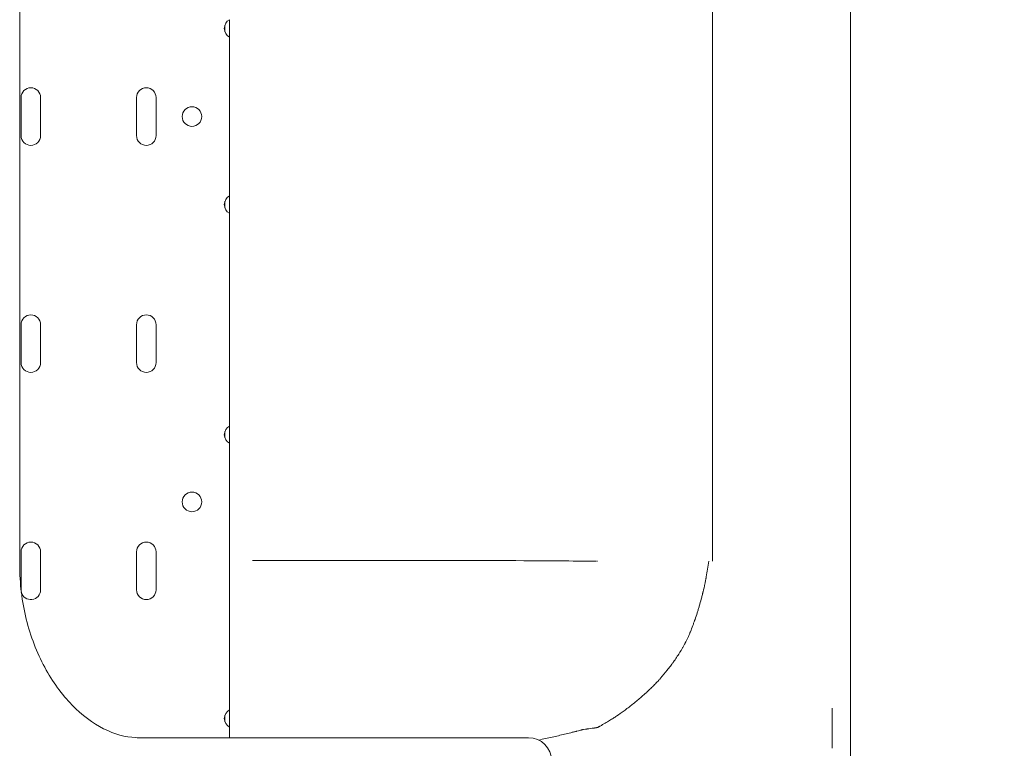
# Model space of a CAD drawing. Units: millimetres. Extents: x 0 to 100734, y 0 to 26779.
# Drawn here: x 94077 to 94505, y 18487 to 18804 of the extents above; entities that cross this region are included whole.
import ezdxf

# ---------------------------------------------------------------- set-up
doc = ezdxf.new("R2010")
doc.units = ezdxf.units.MM

# ---------------------------------------------------------------- blocks, each defined once
blk = doc.blocks.new('A$C4CE63E64')
at = {"color": 0, "linetype": 'Continuous', "lineweight": 0}
for p, q in [((72119.96, 13326.7), (72119.96, 13716.6)), ((72209.17, 13561.44), (72209.17, 13559.99)), ((72211.17, 13559.99), (72211.17, 13563.75)), ((72209.17, 13559.99), (72209.17, 13558.54)), ((72211.17, 13556.22), (72211.17, 13559.99)), ((72211.17, 13556.22), (72211.17, 13487.12)), ((72120.56, 13529.92), (72120.56, 13513.39)), ((72129.06, 13513.39), (72129.06, 13529.92)), ((72170.76, 13529.92), (72170.76, 13513.39)), ((72179.26, 13513.39), (72179.26, 13529.92)), ((72209.17, 13484.81), (72209.17, 13483.35)), ((72211.17, 13483.35), (72211.17, 13487.12)), ((72209.17, 13483.35), (72209.17, 13481.9)), ((72211.17, 13479.59), (72211.17, 13483.35)), ((72211.17, 13479.59), (72211.17, 13387.12)), ((72120.56, 13431.19), (72120.56, 13414.69)), ((72129.06, 13414.69), (72129.06, 13431.19)), ((72170.76, 13431.19), (72170.76, 13414.69)), ((72179.26, 13414.69), (72179.26, 13431.19)), ((72211.17, 13379.62), (72211.17, 13387.12)), ((72209.17, 13384.81), (72209.17, 13381.94)), ((72211.17, 13379.62), (72211.17, 13278.19)), ((72120.56, 13332.42), (72120.56, 13315.92)), ((72129.06, 13315.92), (72129.06, 13332.42)), ((72170.76, 13332.42), (72170.76, 13315.92)), ((72179.26, 13315.92), (72179.26, 13332.42)), ((72221.17, 13328.73), (72291.17, 13328.73)), ((72209.17, 13261.41), (72209.17, 13258.54)), ((72171.82, 13251.65), (72199.88, 13251.65)), ((72199.88, 13251.65), (72341.2, 13251.65))]:
    blk.add_line(p, q, dxfattribs=at)
for centre in [(72194.86, 13521.65), (72194.86, 13354.15)]:
    blk.add_circle(centre, 4.25, dxfattribs=at)
for centre, radius, start, end in [((72213.17, 13560), 4.25, 118.0725, 180.2236), ((72213.17, 13559.97), 4.25, 179.7764, 241.9275), ((72124.81, 13529.92), 4.25, 0, 180), ((72175.01, 13529.92), 4.25, 0, 180), ((72124.81, 13513.39), 4.25, 180, 0), ((72175.01, 13513.39), 4.25, 180, 0), ((72213.17, 13483.37), 4.25, 118.0725, 180.2236), ((72213.17, 13483.34), 4.25, 179.7764, 241.9275), ((72124.81, 13431.19), 4.25, 0, 180), ((72175.01, 13431.19), 4.25, 0, 180), ((72124.81, 13414.69), 4.25, 180, 0), ((72175.01, 13414.69), 4.25, 180, 0), ((72213.17, 13383.37), 4.25, 118.0725, 241.9275), ((72124.81, 13332.42), 4.25, 0, 180), ((72175.01, 13332.42), 4.25, 0, 180), ((72124.81, 13315.92), 4.25, 180, 180.1711), ((72124.81, 13315.92), 4.25, 192.9436, 360), ((72175.01, 13315.92), 4.25, 180, 0), ((72213.17, 13259.97), 4.25, 118.0725, 241.9275), ((72341.2, 13241.65), 10, 0, 90)]:
    blk.add_arc(centre, radius, start, end, dxfattribs=at)
for points, knots in [([(72481.17, 13876.39), (72503.72, 13876.39), (72526.32, 13875.28), (72548.81, 13873.07), (72560.05, 13871.96), (72571.27, 13870.58), (72582.43, 13868.92), (72593.6, 13867.27), (72604.7, 13865.34), (72615.77, 13863.14), (72637.91, 13858.73), (72659.87, 13853.24), (72681.48, 13846.68), (72703.1, 13840.12), (72724.35, 13832.52), (72745.21, 13823.87), (72766.08, 13815.23), (72786.54, 13805.55), (72806.45, 13794.91), (72816.41, 13789.59), (72826.22, 13784.03), (72835.89, 13778.23), (72845.57, 13772.43), (72855.12, 13766.39), (72864.51, 13760.11), (72883.29, 13747.56), (72901.47, 13734.08), (72918.91, 13719.76), (72936.35, 13705.45), (72953.1, 13690.27), (72969.08, 13674.3), (72985.05, 13658.32), (73000.23, 13641.57), (73014.55, 13624.13), (73028.86, 13606.69), (73042.34, 13588.51), (73054.89, 13569.73), (73061.17, 13560.34), (73067.21, 13550.79), (73073.01, 13541.11), (73078.81, 13531.44), (73084.37, 13521.62), (73089.69, 13511.67), (73100.34, 13491.76), (73110.01, 13471.3), (73118.66, 13450.43), (73127.3, 13429.57), (73134.9, 13408.32), (73141.46, 13386.7), (73148.02, 13365.09), (73153.51, 13343.13), (73157.92, 13320.99), (73160.12, 13309.92), (73162.05, 13298.82), (73163.7, 13287.65), (73165.36, 13276.49), (73166.74, 13265.27), (73167.85, 13254.03), (73170.06, 13231.54), (73171.17, 13208.94), (73171.17, 13186.39)], [0, 0, 0, 0, 0.0625, 0.0625, 0.0625, 0.09375, 0.09375, 0.09375, 0.125, 0.125, 0.125, 0.1875, 0.1875, 0.1875, 0.25, 0.25, 0.25, 0.3125, 0.3125, 0.3125, 0.34375, 0.34375, 0.34375, 0.375, 0.375, 0.375, 0.4375, 0.4375, 0.4375, 0.5, 0.5, 0.5, 0.5625, 0.5625, 0.5625, 0.625, 0.625, 0.625, 0.65625, 0.65625, 0.65625, 0.6875, 0.6875, 0.6875, 0.75, 0.75, 0.75, 0.8125, 0.8125, 0.8125, 0.875, 0.875, 0.875, 0.90625, 0.90625, 0.90625, 0.9375, 0.9375, 0.9375, 1, 1, 1, 1]), ([(72421.17, 13806.55), (72421.17, 13806.55), (72421.17, 13806.55), (72421.17, 13806.54), (72421.17, 13806.5), (72421.17, 13806.42), (72421.17, 13806.31), (72421.17, 13806.09), (72421.17, 13805.75), (72421.17, 13805.27), (72421.17, 13805.03), (72421.17, 13804.76), (72421.17, 13804.45), (72421.17, 13804.14), (72421.17, 13803.8), (72421.17, 13803.43), (72421.17, 13801.94), (72421.17, 13799.97), (72421.17, 13797.52), (72421.17, 13796.29), (72421.17, 13794.95), (72421.17, 13793.48), (72421.17, 13793.11), (72421.17, 13792.74), (72421.17, 13792.36), (72421.17, 13791.97), (72421.17, 13791.58), (72421.17, 13791.19), (72421.17, 13790.4), (72421.17, 13789.58), (72421.17, 13788.74), (72421.17, 13785.37), (72421.17, 13781.62), (72421.17, 13777.5), (72421.17, 13775.43), (72421.17, 13773.27), (72421.17, 13771.02), (72421.17, 13768.76), (72421.17, 13766.44), (72421.17, 13764.07), (72421.17, 13761.69), (72421.17, 13759.25), (72421.17, 13756.76), (72421.17, 13754.26), (72421.17, 13751.7), (72421.17, 13749.09), (72421.17, 13747.78), (72421.17, 13746.45), (72421.17, 13745.12), (72421.17, 13743.78), (72421.17, 13742.43), (72421.17, 13741.08), (72421.17, 13738.38), (72421.17, 13735.66), (72421.17, 13732.92), (72421.17, 13730.18), (72421.17, 13727.42), (72421.17, 13724.64), (72421.17, 13723.26), (72421.17, 13721.86), (72421.17, 13720.47), (72421.17, 13719.77), (72421.17, 13719.07), (72421.17, 13718.37), (72421.17, 13717.67), (72421.17, 13716.97), (72421.17, 13716.26), (72421.17, 13711.1), (72421.17, 13705.93), (72421.17, 13700.76), (72421.17, 13689.06), (72421.17, 13677.37), (72421.17, 13665.67), (72421.17, 13643.18), (72421.17, 13620.69), (72421.17, 13598.21), (72421.17, 13508.26), (72421.17, 13418.32), (72421.17, 13328.37)], [0.0231083, 0.0231083, 0.0231083, 0.0231083, 0.0234375, 0.0234375, 0.0234375, 0.03125, 0.03125, 0.03125, 0.046875, 0.046875, 0.046875, 0.0546875, 0.0546875, 0.0546875, 0.0625, 0.0625, 0.0625, 0.09375, 0.09375, 0.09375, 0.109375, 0.109375, 0.109375, 0.1132813, 0.1132813, 0.1132813, 0.1171875, 0.1171875, 0.1171875, 0.125, 0.125, 0.125, 0.15625, 0.15625, 0.15625, 0.171875, 0.171875, 0.171875, 0.1875, 0.1875, 0.1875, 0.203125, 0.203125, 0.203125, 0.21875, 0.21875, 0.21875, 0.2265625, 0.2265625, 0.2265625, 0.234375, 0.234375, 0.234375, 0.25, 0.25, 0.25, 0.265625, 0.265625, 0.265625, 0.2734375, 0.2734375, 0.2734375, 0.2773438, 0.2773438, 0.2773438, 0.28125, 0.28125, 0.28125, 0.3099697, 0.3099697, 0.3099697, 0.375, 0.375, 0.375, 0.5, 0.5, 0.5, 0.9999976, 0.9999976, 0.9999976, 0.9999976]), ([(72481.17, 13806.39), (72501.44, 13806.39), (72521.74, 13805.4), (72541.95, 13803.41), (72552.05, 13802.41), (72562.13, 13801.17), (72572.16, 13799.68), (72577.17, 13798.94), (72582.18, 13798.13), (72587.17, 13797.26), (72592.16, 13796.4), (72597.15, 13795.47), (72602.12, 13794.48), (72622.01, 13790.53), (72641.74, 13785.58), (72661.16, 13779.69), (72670.87, 13776.75), (72680.51, 13773.56), (72690.05, 13770.15), (72694.82, 13768.44), (72699.57, 13766.68), (72704.3, 13764.85), (72709.03, 13763.03), (72713.74, 13761.14), (72718.42, 13759.2), (72737.17, 13751.44), (72755.56, 13742.74), (72773.45, 13733.18), (72777.92, 13730.79), (72782.37, 13728.34), (72786.77, 13725.84), (72791.18, 13723.35), (72795.56, 13720.8), (72799.91, 13718.19), (72808.6, 13712.98), (72817.18, 13707.55), (72825.62, 13701.91), (72842.5, 13690.63), (72858.83, 13678.52), (72874.5, 13665.65), (72878.42, 13662.44), (72882.3, 13659.18), (72886.13, 13655.87), (72889.97, 13652.56), (72893.77, 13649.2), (72897.53, 13645.79), (72905.05, 13638.98), (72912.4, 13631.98), (72919.58, 13624.8), (72926.76, 13617.62), (72933.76, 13610.27), (72940.57, 13602.75), (72943.98, 13598.99), (72947.34, 13595.19), (72950.65, 13591.35), (72953.96, 13587.52), (72957.22, 13583.64), (72960.44, 13579.72), (72973.3, 13564.05), (72985.41, 13547.72), (72996.69, 13530.84), (73002.33, 13522.4), (73007.76, 13513.82), (73012.97, 13505.13), (73015.58, 13500.78), (73018.13, 13496.4), (73020.62, 13491.99), (73023.12, 13487.58), (73025.57, 13483.14), (73027.96, 13478.67), (73037.52, 13460.78), (73046.22, 13442.39), (73053.98, 13423.64), (73055.92, 13418.96), (73057.81, 13414.25), (73059.63, 13409.52), (73061.46, 13404.79), (73063.22, 13400.04), (73064.93, 13395.27), (73068.34, 13385.73), (73071.53, 13376.09), (73074.47, 13366.38), (73080.37, 13346.96), (73085.31, 13327.23), (73089.26, 13307.34), (73090.25, 13302.36), (73091.18, 13297.38), (73092.04, 13292.39), (73092.91, 13287.4), (73093.72, 13282.39), (73094.46, 13277.38), (73095.95, 13267.35), (73097.19, 13257.27), (73098.19, 13247.17), (73100.18, 13226.96), (73101.17, 13206.66), (73101.17, 13186.39)], [0, 0, 0, 0, 0.0625, 0.0625, 0.0625, 0.09375, 0.09375, 0.09375, 0.109375, 0.109375, 0.109375, 0.125, 0.125, 0.125, 0.1875, 0.1875, 0.1875, 0.21875, 0.21875, 0.21875, 0.234375, 0.234375, 0.234375, 0.25, 0.25, 0.25, 0.3125, 0.3125, 0.3125, 0.328125, 0.328125, 0.328125, 0.34375, 0.34375, 0.34375, 0.375, 0.375, 0.375, 0.4375, 0.4375, 0.4375, 0.453125, 0.453125, 0.453125, 0.46875, 0.46875, 0.46875, 0.5, 0.5, 0.5, 0.53125, 0.53125, 0.53125, 0.546875, 0.546875, 0.546875, 0.5625, 0.5625, 0.5625, 0.625, 0.625, 0.625, 0.65625, 0.65625, 0.65625, 0.671875, 0.671875, 0.671875, 0.6875, 0.6875, 0.6875, 0.75, 0.75, 0.75, 0.765625, 0.765625, 0.765625, 0.78125, 0.78125, 0.78125, 0.8125, 0.8125, 0.8125, 0.875, 0.875, 0.875, 0.890625, 0.890625, 0.890625, 0.90625, 0.90625, 0.90625, 0.9375, 0.9375, 0.9375, 1, 1, 1, 1]), ([(72119.96, 13326.7), (72119.96, 13318.78), (72120.94, 13310.74), (72124.68, 13295.68), (72127.41, 13288.6), (72134.25, 13275.92), (72138.28, 13270.43), (72147.08, 13261.39), (72151.8, 13257.92), (72161.23, 13253.16), (72165.93, 13251.91), (72170.84, 13251.67), (72171.33, 13251.65), (72171.82, 13251.65)], [0, 0, 0, 0, 2.615144, 2.615144, 5.212626, 5.212626, 7.794899, 7.794899, 10.383285, 10.383285, 13.053888, 13.053888, 13.353016, 13.353016, 13.353016, 13.353016]), ([(72291.17, 13328.73), (72291.19, 13328.73), (72291.26, 13328.73), (72291.53, 13328.73), (72293.27, 13328.73), (72294.95, 13328.73), (72296.45, 13328.73)], [0.16379621, 0.16379621, 0.16379621, 0.16379621, 0.1640625, 0.16503906, 0.16796875, 0.19201479, 0.19201479, 0.19201479, 0.19201479]), ([(72296.45, 13328.73), (72315.68, 13328.72), (72335.04, 13328.63), (72352.57, 13328.51), (72358.03, 13328.48), (72363.32, 13328.43), (72368.36, 13328.39)], [0, 0, 0, 0, 0.762353, 0.762353, 0.762353, 1, 1, 1, 1]), ([(72345.59, 13250.64), (72347.54, 13251.04), (72349.52, 13251.47), (72351.52, 13251.92), (72353.28, 13252.32), (72355.06, 13252.73), (72356.85, 13253.16), (72357.74, 13253.38), (72358.63, 13253.6), (72359.53, 13253.82), (72359.98, 13253.94), (72360.43, 13254.05), (72360.88, 13254.16), (72361.11, 13254.22), (72361.33, 13254.28), (72361.56, 13254.34), (72361.67, 13254.37), (72361.78, 13254.4), (72361.89, 13254.42), (72361.95, 13254.44), (72362.01, 13254.45), (72362.06, 13254.47), (72362.09, 13254.48), (72362.12, 13254.48), (72362.15, 13254.49), (72362.16, 13254.49), (72362.17, 13254.5), (72362.19, 13254.5), (72362.2, 13254.5), (72362.22, 13254.51), (72362.23, 13254.51), (72362.65, 13254.62), (72363.06, 13254.73), (72363.47, 13254.84), (72363.68, 13254.89), (72363.88, 13254.94), (72364.09, 13255), (72364.19, 13255.03), (72364.29, 13255.05), (72364.39, 13255.08), (72364.44, 13255.09), (72364.5, 13255.11), (72364.55, 13255.12), (72364.57, 13255.13), (72364.6, 13255.13), (72364.62, 13255.14), (72364.64, 13255.14), (72364.65, 13255.15), (72364.66, 13255.15), (72364.67, 13255.15), (72364.67, 13255.16), (72364.68, 13255.16), (72364.68, 13255.16), (72364.69, 13255.16), (72364.69, 13255.16), (72364.69, 13255.16), (72364.69, 13255.16), (72364.7, 13255.16), (72364.7, 13255.16), (72364.7, 13255.16), (72364.7, 13255.16), (72364.75, 13255.18), (72365.16, 13255.23), (72365.91, 13255.33), (72366.01, 13255.35), (72366.11, 13255.36), (72366.21, 13255.37), (72366.23, 13255.37), (72366.24, 13255.38), (72366.25, 13255.38), (72366.26, 13255.38), (72366.26, 13255.38), (72366.26, 13255.38), (72366.27, 13255.38), (72366.27, 13255.38), (72366.27, 13255.38), (72366.29, 13255.38), (72366.3, 13255.38), (72366.31, 13255.39), (72366.33, 13255.39), (72366.36, 13255.39), (72366.38, 13255.4), (72366.48, 13255.41), (72366.59, 13255.42), (72366.7, 13255.44), (72366.81, 13255.45), (72366.92, 13255.47), (72367.05, 13255.48), (72367.11, 13255.49), (72367.17, 13255.5), (72367.23, 13255.51), (72367.26, 13255.51), (72367.29, 13255.52), (72367.33, 13255.52), (72367.36, 13255.53), (72367.39, 13255.53), (72367.42, 13255.54), (72367.92, 13255.6), (72368.39, 13255.67), (72368.84, 13255.73), (72369.06, 13255.76), (72369.27, 13255.79), (72369.48, 13255.82), (72369.59, 13255.84), (72369.69, 13255.86), (72369.79, 13255.87), (72369.84, 13255.88), (72369.89, 13255.89), (72369.94, 13255.89), (72369.97, 13255.9), (72369.99, 13255.9), (72370.02, 13255.9), (72370.03, 13255.91), (72370.04, 13255.91), (72370.05, 13255.91), (72370.06, 13255.91), (72370.07, 13255.91), (72370.07, 13255.91), (72370.08, 13255.91), (72370.08, 13255.91), (72370.08, 13255.91), (72370.08, 13255.91), (72370.09, 13255.91), (72370.09, 13255.91), (72370.09, 13255.91), (72370.09, 13255.91), (72370.09, 13255.91), (72370.25, 13255.94), (72370.38, 13255.96), (72370.48, 13255.97), (72370.53, 13255.98), (72370.57, 13255.99), (72370.6, 13255.99), (72370.61, 13255.99), (72370.61, 13255.99), (72370.62, 13255.99), (72370.62, 13255.99), (72370.62, 13256), (72370.63, 13256), (72370.64, 13256), (72370.65, 13256), (72370.67, 13256), (72370.72, 13256.01), (72370.79, 13256.02), (72370.89, 13256.04), (72370.89, 13256.04), (72370.9, 13256.04), (72370.9, 13256.04), (72370.91, 13256.05), (72370.92, 13256.05), (72370.92, 13256.05), (72370.93, 13256.05), (72370.94, 13256.05), (72370.95, 13256.05), (72370.96, 13256.06), (72370.98, 13256.06), (72371, 13256.06), (72371.03, 13256.06), (72371.05, 13256.07), (72371.08, 13256.07), (72371.11, 13256.07), (72371.13, 13256.08), (72371.15, 13256.08), (72371.16, 13256.08), (72371.17, 13256.08), (72371.18, 13256.08), (72371.19, 13256.08), (72371.19, 13256.09), (72371.2, 13256.09), (72371.22, 13256.1), (72371.24, 13256.11), (72371.26, 13256.12), (72371.28, 13256.12), (72371.29, 13256.13), (72371.3, 13256.14), (72371.31, 13256.14), (72371.31, 13256.15), (72371.32, 13256.15), (72371.32, 13256.15), (72371.33, 13256.15), (72371.33, 13256.16), (72371.33, 13256.16), (72371.33, 13256.16), (72371.34, 13256.16), (72371.34, 13256.16), (72371.34, 13256.16), (72371.34, 13256.16), (72371.34, 13256.16), (72371.34, 13256.16), (72371.34, 13256.16), (72371.36, 13256.18), (72371.45, 13256.23), (72371.6, 13256.31), (72371.68, 13256.36), (72371.77, 13256.41), (72371.89, 13256.47), (72371.94, 13256.5), (72372, 13256.54), (72372.07, 13256.57), (72372.1, 13256.59), (72372.13, 13256.61), (72372.17, 13256.63), (72372.18, 13256.64), (72372.2, 13256.65), (72372.22, 13256.66), (72372.23, 13256.66), (72372.24, 13256.67), (72372.25, 13256.67), (72372.25, 13256.67), (72372.25, 13256.68), (72372.26, 13256.68), (72372.26, 13256.68), (72372.26, 13256.68), (72372.27, 13256.68), (72372.27, 13256.68), (72372.27, 13256.68), (72372.27, 13256.69), (72373.83, 13257.55), (72375.19, 13258.37), (72376.39, 13259.11), (72376.99, 13259.48), (72377.55, 13259.83), (72378.07, 13260.16), (72378.33, 13260.33), (72378.58, 13260.49), (72378.81, 13260.65), (72378.93, 13260.73), (72379.05, 13260.8), (72379.16, 13260.88), (72379.22, 13260.92), (72379.28, 13260.96), (72379.33, 13260.99), (72379.36, 13261.01), (72379.39, 13261.03), (72379.42, 13261.05), (72379.43, 13261.06), (72379.44, 13261.07), (72379.46, 13261.08), (72379.46, 13261.08), (72379.47, 13261.09), (72379.48, 13261.09), (72379.48, 13261.09), (72379.48, 13261.1), (72379.49, 13261.1), (72379.49, 13261.1), (72379.49, 13261.1), (72379.5, 13261.1), (72380.52, 13261.79), (72381.59, 13262.54), (72382.71, 13263.36), (72383.27, 13263.77), (72383.84, 13264.2), (72384.43, 13264.64), (72384.72, 13264.87), (72385.01, 13265.09), (72385.31, 13265.32), (72385.46, 13265.44), (72385.61, 13265.56), (72385.76, 13265.67), (72385.83, 13265.73), (72385.91, 13265.79), (72385.99, 13265.85), (72386.02, 13265.88), (72386.06, 13265.91), (72386.1, 13265.94), (72386.12, 13265.96), (72386.14, 13265.97), (72386.16, 13265.99), (72386.16, 13265.99), (72386.17, 13266), (72386.18, 13266.01), (72386.19, 13266.02), (72386.2, 13266.02), (72386.21, 13266.03), (72387.55, 13267.1), (72388.75, 13268.09), (72389.8, 13268.99), (72390.33, 13269.45), (72390.83, 13269.88), (72391.29, 13270.29), (72391.52, 13270.49), (72391.74, 13270.69), (72391.95, 13270.89), (72392.06, 13270.98), (72392.17, 13271.08), (72392.27, 13271.17), (72392.32, 13271.22), (72392.37, 13271.26), (72392.42, 13271.31), (72392.45, 13271.33), (72392.47, 13271.36), (72392.5, 13271.38), (72392.51, 13271.39), (72392.52, 13271.4), (72392.53, 13271.41), (72392.54, 13271.42), (72392.55, 13271.43), (72392.55, 13271.43), (72392.56, 13271.43), (72392.56, 13271.44), (72392.56, 13271.44), (72392.56, 13271.44), (72392.56, 13271.44), (72392.57, 13271.44), (72392.57, 13271.45), (72392.57, 13271.45), (72392.57, 13271.45), (72393.22, 13272.05), (72393.81, 13272.6), (72394.32, 13273.08), (72394.57, 13273.33), (72394.81, 13273.56), (72395.03, 13273.77), (72395.14, 13273.88), (72395.24, 13273.99), (72395.34, 13274.09), (72395.39, 13274.14), (72395.44, 13274.18), (72395.49, 13274.23), (72395.52, 13274.26), (72395.54, 13274.28), (72395.56, 13274.3), (72395.57, 13274.32), (72395.59, 13274.33), (72395.6, 13274.34), (72395.6, 13274.35), (72395.61, 13274.35), (72395.62, 13274.36), (72395.62, 13274.36), (72395.62, 13274.36), (72395.62, 13274.37), (72395.63, 13274.37), (72395.63, 13274.37), (72395.63, 13274.37), (72396.12, 13274.87), (72396.61, 13275.37), (72397.11, 13275.9), (72397.35, 13276.16), (72397.6, 13276.43), (72397.85, 13276.7), (72397.97, 13276.83), (72398.09, 13276.97), (72398.22, 13277.11), (72398.34, 13277.24), (72398.47, 13277.38), (72398.59, 13277.52), (72399.58, 13278.64), (72400.53, 13279.78), (72401.46, 13280.96), (72401.93, 13281.55), (72402.39, 13282.14), (72402.84, 13282.75), (72403.07, 13283.05), (72403.29, 13283.35), (72403.51, 13283.65), (72403.63, 13283.81), (72403.74, 13283.96), (72403.85, 13284.11), (72403.9, 13284.19), (72403.96, 13284.27), (72404.01, 13284.34), (72404.04, 13284.38), (72404.07, 13284.42), (72404.09, 13284.46), (72404.11, 13284.48), (72404.12, 13284.5), (72404.14, 13284.52), (72404.15, 13284.54), (72404.16, 13284.55), (72404.18, 13284.57), (72405.1, 13285.87), (72405.98, 13287.19), (72406.83, 13288.52), (72406.94, 13288.68), (72407.04, 13288.85), (72407.15, 13289.02), (72407.16, 13289.04), (72407.17, 13289.06), (72407.18, 13289.08), (72407.2, 13289.1), (72407.21, 13289.12), (72407.23, 13289.15), (72407.26, 13289.19), (72407.28, 13289.24), (72407.31, 13289.29), (72407.37, 13289.38), (72407.43, 13289.47), (72407.48, 13289.56), (72407.71, 13289.93), (72407.93, 13290.29), (72408.14, 13290.66), (72408.35, 13291.02), (72408.55, 13291.38), (72408.75, 13291.74), (72408.85, 13291.92), (72408.95, 13292.1), (72409.04, 13292.28), (72409.09, 13292.37), (72409.14, 13292.46), (72409.18, 13292.55), (72409.21, 13292.59), (72409.23, 13292.64), (72409.25, 13292.68), (72409.28, 13292.73), (72409.3, 13292.77), (72409.32, 13292.82), (72409.68, 13293.51), (72410.05, 13294.26), (72410.42, 13295.08), (72410.61, 13295.49), (72410.8, 13295.92), (72410.99, 13296.36), (72411.08, 13296.58), (72411.18, 13296.8), (72411.28, 13297.03), (72411.32, 13297.15), (72411.37, 13297.26), (72411.42, 13297.38), (72411.45, 13297.44), (72411.47, 13297.5), (72411.49, 13297.56), (72411.51, 13297.59), (72411.52, 13297.62), (72411.53, 13297.64), (72411.54, 13297.66), (72411.54, 13297.67), (72411.55, 13297.69), (72411.56, 13297.7), (72411.56, 13297.72), (72411.57, 13297.73), (72411.92, 13298.59), (72412.26, 13299.46), (72412.6, 13300.36), (72412.77, 13300.8), (72412.93, 13301.26), (72413.1, 13301.71), (72413.18, 13301.94), (72413.26, 13302.17), (72413.34, 13302.41), (72413.39, 13302.52), (72413.43, 13302.64), (72413.47, 13302.75), (72413.51, 13302.87), (72413.55, 13302.98), (72413.59, 13303.1), (72413.92, 13304.05), (72414.23, 13305.01), (72414.54, 13305.98), (72414.69, 13306.46), (72414.84, 13306.94), (72414.99, 13307.43), (72415.13, 13307.91), (72415.28, 13308.4), (72415.42, 13308.89), (72415.7, 13309.87), (72415.98, 13310.88), (72416.25, 13311.91), (72416.39, 13312.43), (72416.53, 13312.96), (72416.66, 13313.49), (72416.73, 13313.75), (72416.8, 13314.02), (72416.86, 13314.29), (72416.9, 13314.43), (72416.93, 13314.56), (72416.96, 13314.7), (72416.98, 13314.76), (72417, 13314.83), (72417.01, 13314.9), (72417.02, 13314.93), (72417.03, 13314.97), (72417.04, 13315), (72417.04, 13315.02), (72417.05, 13315.04), (72417.05, 13315.05), (72417.05, 13315.07), (72417.06, 13315.09), (72417.06, 13315.1), (72417.35, 13316.28), (72417.61, 13317.41), (72417.84, 13318.49), (72417.96, 13319.03), (72418.07, 13319.56), (72418.18, 13320.07), (72418.23, 13320.33), (72418.28, 13320.58), (72418.33, 13320.84), (72418.35, 13320.96), (72418.38, 13321.09), (72418.4, 13321.21), (72418.41, 13321.27), (72418.42, 13321.33), (72418.43, 13321.4), (72418.44, 13321.43), (72418.45, 13321.46), (72418.45, 13321.49), (72418.46, 13321.5), (72418.46, 13321.52), (72418.46, 13321.53), (72418.46, 13321.55), (72418.47, 13321.56), (72418.47, 13321.58), (72418.89, 13323.81), (72419.23, 13326.06), (72419.5, 13328.33)], [0.2770538, 0.2770538, 0.2770538, 0.2770538, 0.3125, 0.3125, 0.3125, 0.34375, 0.34375, 0.34375, 0.359375, 0.359375, 0.359375, 0.3671875, 0.3671875, 0.3671875, 0.3710938, 0.3710938, 0.3710938, 0.3730469, 0.3730469, 0.3730469, 0.3740234, 0.3740234, 0.3740234, 0.3745117, 0.3745117, 0.3745117, 0.3747559, 0.3747559, 0.3747559, 0.375, 0.375, 0.375, 0.3828125, 0.3828125, 0.3828125, 0.3867188, 0.3867188, 0.3867188, 0.3886719, 0.3886719, 0.3886719, 0.3896484, 0.3896484, 0.3896484, 0.3901367, 0.3901367, 0.3901367, 0.3903809, 0.3903809, 0.3903809, 0.3905029, 0.3905029, 0.3905029, 0.390564, 0.390564, 0.390564, 0.3905945, 0.3905945, 0.3905945, 0.390625, 0.390625, 0.390625, 0.3984375, 0.3984375, 0.3984375, 0.3994141, 0.3994141, 0.3994141, 0.3995361, 0.3995361, 0.3995361, 0.3995972, 0.3995972, 0.3995972, 0.3996582, 0.3996582, 0.3996582, 0.3999023, 0.3999023, 0.3999023, 0.4003906, 0.4003906, 0.4003906, 0.4023438, 0.4023438, 0.4023438, 0.4042969, 0.4042969, 0.4042969, 0.4052734, 0.4052734, 0.4052734, 0.4057617, 0.4057617, 0.4057617, 0.40625, 0.40625, 0.40625, 0.4140625, 0.4140625, 0.4140625, 0.4179688, 0.4179688, 0.4179688, 0.4199219, 0.4199219, 0.4199219, 0.4208984, 0.4208984, 0.4208984, 0.4213867, 0.4213867, 0.4213867, 0.4216309, 0.4216309, 0.4216309, 0.4217529, 0.4217529, 0.4217529, 0.421814, 0.421814, 0.421814, 0.4218445, 0.4218445, 0.4218445, 0.421875, 0.421875, 0.421875, 0.4238281, 0.4238281, 0.4238281, 0.4248047, 0.4248047, 0.4248047, 0.4250488, 0.4250488, 0.4250488, 0.425293, 0.425293, 0.425293, 0.4257813, 0.4257813, 0.4257813, 0.4267578, 0.4267578, 0.4267578, 0.4268188, 0.4268188, 0.4268188, 0.4268799, 0.4268799, 0.4268799, 0.427002, 0.427002, 0.427002, 0.4272461, 0.4272461, 0.4272461, 0.4277344, 0.4277344, 0.4277344, 0.4282227, 0.4282227, 0.4282227, 0.4284668, 0.4284668, 0.4284668, 0.4287109, 0.4287109, 0.4287109, 0.4291992, 0.4291992, 0.4291992, 0.4294434, 0.4294434, 0.4294434, 0.4295654, 0.4295654, 0.4295654, 0.4296265, 0.4296265, 0.4296265, 0.429657, 0.429657, 0.429657, 0.4296722, 0.4296722, 0.4296722, 0.4296875, 0.4296875, 0.4296875, 0.4335938, 0.4335938, 0.4335938, 0.4355469, 0.4355469, 0.4355469, 0.4365234, 0.4365234, 0.4365234, 0.4370117, 0.4370117, 0.4370117, 0.4372559, 0.4372559, 0.4372559, 0.4373779, 0.4373779, 0.4373779, 0.437439, 0.437439, 0.437439, 0.4374695, 0.4374695, 0.4374695, 0.4375, 0.4375, 0.4375, 0.46875, 0.46875, 0.46875, 0.484375, 0.484375, 0.484375, 0.4921875, 0.4921875, 0.4921875, 0.4960938, 0.4960938, 0.4960938, 0.4980469, 0.4980469, 0.4980469, 0.4990234, 0.4990234, 0.4990234, 0.4995117, 0.4995117, 0.4995117, 0.4997559, 0.4997559, 0.4997559, 0.4998779, 0.4998779, 0.4998779, 0.5, 0.5, 0.5, 0.53125, 0.53125, 0.53125, 0.546875, 0.546875, 0.546875, 0.5546875, 0.5546875, 0.5546875, 0.5585938, 0.5585938, 0.5585938, 0.5605469, 0.5605469, 0.5605469, 0.5615234, 0.5615234, 0.5615234, 0.5620117, 0.5620117, 0.5620117, 0.5622559, 0.5622559, 0.5622559, 0.5625, 0.5625, 0.5625, 0.59375, 0.59375, 0.59375, 0.609375, 0.609375, 0.609375, 0.6171875, 0.6171875, 0.6171875, 0.6210938, 0.6210938, 0.6210938, 0.6230469, 0.6230469, 0.6230469, 0.6240234, 0.6240234, 0.6240234, 0.6245117, 0.6245117, 0.6245117, 0.6247559, 0.6247559, 0.6247559, 0.6248779, 0.6248779, 0.6248779, 0.624939, 0.624939, 0.624939, 0.625, 0.625, 0.625, 0.640625, 0.640625, 0.640625, 0.6484375, 0.6484375, 0.6484375, 0.6523438, 0.6523438, 0.6523438, 0.6542969, 0.6542969, 0.6542969, 0.6552734, 0.6552734, 0.6552734, 0.6557617, 0.6557617, 0.6557617, 0.6560059, 0.6560059, 0.6560059, 0.6561279, 0.6561279, 0.6561279, 0.65625, 0.65625, 0.65625, 0.671875, 0.671875, 0.671875, 0.6796875, 0.6796875, 0.6796875, 0.6835938, 0.6835938, 0.6835938, 0.6875, 0.6875, 0.6875, 0.71875, 0.71875, 0.71875, 0.734375, 0.734375, 0.734375, 0.7421875, 0.7421875, 0.7421875, 0.7460938, 0.7460938, 0.7460938, 0.7480469, 0.7480469, 0.7480469, 0.7490234, 0.7490234, 0.7490234, 0.7495117, 0.7495117, 0.7495117, 0.75, 0.75, 0.75, 0.78125, 0.78125, 0.78125, 0.7851563, 0.7851563, 0.7851563, 0.7856445, 0.7856445, 0.7856445, 0.7861328, 0.7861328, 0.7861328, 0.7871094, 0.7871094, 0.7871094, 0.7890625, 0.7890625, 0.7890625, 0.796875, 0.796875, 0.796875, 0.8046875, 0.8046875, 0.8046875, 0.8085938, 0.8085938, 0.8085938, 0.8105469, 0.8105469, 0.8105469, 0.8115234, 0.8115234, 0.8115234, 0.8125, 0.8125, 0.8125, 0.828125, 0.828125, 0.828125, 0.8359375, 0.8359375, 0.8359375, 0.8398438, 0.8398438, 0.8398438, 0.8417969, 0.8417969, 0.8417969, 0.8427734, 0.8427734, 0.8427734, 0.8432617, 0.8432617, 0.8432617, 0.8435059, 0.8435059, 0.8435059, 0.84375, 0.84375, 0.84375, 0.859375, 0.859375, 0.859375, 0.8671875, 0.8671875, 0.8671875, 0.8710938, 0.8710938, 0.8710938, 0.8730469, 0.8730469, 0.8730469, 0.875, 0.875, 0.875, 0.890625, 0.890625, 0.890625, 0.8984375, 0.8984375, 0.8984375, 0.90625, 0.90625, 0.90625, 0.921875, 0.921875, 0.921875, 0.9296875, 0.9296875, 0.9296875, 0.9335938, 0.9335938, 0.9335938, 0.9355469, 0.9355469, 0.9355469, 0.9365234, 0.9365234, 0.9365234, 0.9370117, 0.9370117, 0.9370117, 0.9372559, 0.9372559, 0.9372559, 0.9375, 0.9375, 0.9375, 0.953125, 0.953125, 0.953125, 0.9609375, 0.9609375, 0.9609375, 0.9648438, 0.9648438, 0.9648438, 0.9667969, 0.9667969, 0.9667969, 0.9677734, 0.9677734, 0.9677734, 0.9682617, 0.9682617, 0.9682617, 0.9685059, 0.9685059, 0.9685059, 0.96875, 0.96875, 0.96875, 1, 1, 1, 1]), ([(72368.36, 13328.39), (72369.01, 13328.39), (72369.66, 13328.38), (72370.3, 13328.38), (72370.33, 13328.38), (72370.36, 13328.38), (72370.39, 13328.38)], [0, 0, 0, 0, 0.957483, 0.957483, 0.957483, 1, 1, 1, 1]), ([(72370.39, 13328.38), (72370.51, 13328.37), (72370.63, 13328.37), (72370.76, 13328.37), (72370.77, 13328.37), (72370.79, 13328.37), (72370.8, 13328.37)], [0, 0, 0, 0, 0.886232, 0.886232, 0.886232, 1, 1, 1, 1]), ([(72371.03, 13328.37), (72371.04, 13328.37), (72371.05, 13328.37), (72371.06, 13328.37), (72371.09, 13328.37), (72371.11, 13328.37), (72371.14, 13328.37), (72371.15, 13328.37), (72371.16, 13328.37), (72371.17, 13328.37), (72371.17, 13328.37), (72371.18, 13328.37), (72371.18, 13328.37)], [0, 0, 0, 0, 0.207198, 0.207198, 0.207198, 0.714964, 0.714964, 0.714964, 0.957691, 0.957691, 0.957691, 1, 1, 1, 1]), ([(72481.17, 13328.7), (72481.17, 13328.56), (72481.17, 13328.42), (72481.17, 13328.28), (72481.17, 13327.9), (72481.17, 13327.52), (72481.17, 13327.14), (72481.17, 13326.86), (72481.17, 13326.57), (72481.17, 13326.28), (72481.17, 13325.93), (72481.17, 13325.57), (72481.17, 13325.22), (72481.18, 13324.91), (72481.18, 13324.61), (72481.18, 13324.31), (72481.18, 13324.11), (72481.18, 13323.91), (72481.18, 13323.72), (72481.18, 13323.57), (72481.18, 13323.43), (72481.18, 13323.29), (72481.18, 13321.53), (72481.18, 13319.81), (72481.17, 13318.14), (72481.17, 13317.96), (72481.17, 13317.76), (72481.17, 13317.57), (72481.17, 13316.05), (72481.17, 13314.56), (72481.17, 13313.1), (72481.17, 13311.28), (72481.17, 13309.5), (72481.17, 13307.78), (72481.17, 13307.73), (72481.17, 13307.68), (72481.17, 13307.63), (72481.17, 13305.96), (72481.17, 13304.33), (72481.18, 13302.74), (72481.18, 13301.06), (72481.18, 13299.43), (72481.18, 13297.85), (72481.18, 13297.84), (72481.18, 13297.84), (72481.18, 13297.83), (72481.18, 13297.53), (72481.18, 13297.21), (72481.18, 13296.9), (72481.18, 13295.62), (72481.18, 13294.36), (72481.18, 13293.14), (72481.17, 13292.31), (72481.17, 13291.49), (72481.17, 13290.69), (72481.17, 13290.14), (72481.17, 13289.6), (72481.17, 13289.06), (72481.17, 13288.92), (72481.17, 13288.78), (72481.17, 13288.64), (72481.17, 13288.23), (72481.17, 13287.83), (72481.17, 13287.43), (72481.17, 13285.94), (72481.17, 13284.49), (72481.17, 13283.09), (72481.17, 13282.16), (72481.17, 13281.25), (72481.17, 13280.36), (72481.17, 13280.28), (72481.17, 13280.2), (72481.17, 13280.13), (72481.17, 13278.93), (72481.17, 13277.76), (72481.17, 13276.61), (72481.17, 13275.42), (72481.17, 13274.26), (72481.17, 13273.13), (72481.17, 13273.06), (72481.17, 13273), (72481.17, 13272.93), (72481.17, 13272.58), (72481.17, 13272.22), (72481.17, 13271.87), (72481.17, 13271.77), (72481.17, 13271.66), (72481.17, 13271.55), (72481.17, 13271.48), (72481.17, 13271.42), (72481.17, 13271.35), (72481.17, 13271.32), (72481.17, 13271.3), (72481.17, 13271.28), (72481.17, 13271.16), (72481.17, 13271.04), (72481.17, 13270.9), (72481.17, 13270.72), (72481.17, 13270.52), (72481.17, 13270.31), (72481.17, 13270.22), (72481.17, 13270.12), (72481.17, 13270.02), (72481.17, 13269.95), (72481.17, 13269.88), (72481.17, 13269.8), (72481.17, 13269.79), (72481.17, 13269.78), (72481.17, 13269.77), (72481.17, 13269.75), (72481.17, 13269.74), (72481.17, 13269.73), (72481.17, 13269.55), (72481.17, 13269.36), (72481.17, 13269.18), (72481.17, 13268.99), (72481.17, 13268.81), (72481.17, 13268.63), (72481.17, 13268.05), (72481.17, 13267.49), (72481.17, 13266.93), (72481.17, 13266.88), (72481.17, 13266.83), (72481.17, 13266.79), (72481.17, 13266.74), (72481.17, 13266.69), (72481.17, 13266.63), (72481.17, 13265.48), (72481.17, 13264.37), (72481.17, 13263.29), (72481.17, 13262.74), (72481.17, 13262.2), (72481.17, 13261.67), (72481.17, 13261.65), (72481.17, 13261.62), (72481.17, 13261.59), (72481.17, 13261.56), (72481.17, 13261.53), (72481.17, 13261.51), (72481.17, 13260.37), (72481.17, 13259.28), (72481.17, 13258.22), (72481.17, 13257.89), (72481.17, 13257.56), (72481.17, 13257.23), (72481.17, 13257.21), (72481.17, 13257.18), (72481.17, 13257.15), (72481.17, 13257.12), (72481.17, 13257.1), (72481.17, 13257.08), (72481.17, 13256.89), (72481.17, 13256.71), (72481.17, 13256.53), (72481.17, 13255.48), (72481.17, 13254.46), (72481.17, 13253.48), (72481.17, 13253.45), (72481.17, 13253.43), (72481.17, 13253.4), (72481.17, 13253.38), (72481.17, 13253.35), (72481.17, 13253.33), (72481.17, 13252.66), (72481.17, 13252.02), (72481.17, 13251.39), (72481.17, 13251.02), (72481.17, 13250.66), (72481.17, 13250.3), (72481.17, 13249.82), (72481.17, 13249.36), (72481.17, 13248.91), (72481.17, 13248.54), (72481.17, 13248.17), (72481.17, 13247.82), (72481.17, 13247.75), (72481.17, 13247.67), (72481.17, 13247.6), (72481.17, 13247.59), (72481.17, 13247.57), (72481.17, 13247.56), (72481.17, 13247.55), (72481.17, 13247.54), (72481.17, 13247.53), (72481.17, 13247.52), (72481.17, 13247.51), (72481.17, 13247.5), (72481.17, 13247.48), (72481.17, 13247.46), (72481.17, 13247.44), (72481.17, 13247.43), (72481.17, 13247.42), (72481.17, 13247.4), (72481.17, 13247.39), (72481.17, 13247.38), (72481.17, 13247.37), (72481.17, 13247.35), (72481.17, 13247.33), (72481.17, 13247.31), (72481.17, 13247.19), (72481.17, 13247.08), (72481.17, 13246.99), (72481.17, 13246.97), (72481.17, 13246.95), (72481.17, 13246.93), (72481.17, 13246.92), (72481.17, 13246.92), (72481.17, 13246.92), (72481.17, 13246.88), (72481.17, 13246.85), (72481.17, 13246.81), (72481.17, 13246.67), (72481.17, 13246.52), (72481.17, 13246.38), (72481.17, 13246.31), (72481.17, 13246.24), (72481.17, 13246.17), (72481.17, 13246.12), (72481.17, 13246.08), (72481.17, 13246.03), (72481.17, 13245.82), (72481.17, 13245.62), (72481.17, 13245.41), (72481.17, 13245.39), (72481.17, 13245.36), (72481.17, 13245.33), (72481.17, 13245.3), (72481.17, 13245.26), (72481.17, 13245.23), (72481.17, 13245.16), (72481.17, 13245.09), (72481.17, 13245.02), (72481.17, 13244.49), (72481.17, 13243.98), (72481.17, 13243.49), (72481.17, 13243.45), (72481.17, 13243.41), (72481.17, 13243.37), (72481.17, 13243.35), (72481.17, 13243.34), (72481.17, 13243.33), (72481.17, 13242.77), (72481.17, 13242.24), (72481.17, 13241.73), (72481.17, 13241.5), (72481.17, 13241.28), (72481.17, 13241.06), (72481.17, 13240.82), (72481.17, 13240.58), (72481.17, 13240.36)], [0, 0, 0, 0, 0.002413, 0.002413, 0.002413, 0.009069, 0.009069, 0.009069, 0.014096, 0.014096, 0.014096, 0.020289, 0.020289, 0.020289, 0.02562, 0.02562, 0.02562, 0.029086, 0.029086, 0.029086, 0.031595, 0.031595, 0.031595, 0.061861, 0.061861, 0.061861, 0.065186, 0.065186, 0.065186, 0.091417, 0.091417, 0.091417, 0.124249, 0.124249, 0.124249, 0.125143, 0.125143, 0.125143, 0.154936, 0.154936, 0.154936, 0.186294, 0.186294, 0.186294, 0.186398, 0.186398, 0.186398, 0.192474, 0.192474, 0.192474, 0.217397, 0.217397, 0.217397, 0.234251, 0.234251, 0.234251, 0.245727, 0.245727, 0.245727, 0.248758, 0.248758, 0.248758, 0.257434, 0.257434, 0.257434, 0.289664, 0.289664, 0.289664, 0.310935, 0.310935, 0.310935, 0.312777, 0.312777, 0.312777, 0.342484, 0.342484, 0.342484, 0.373472, 0.373472, 0.373472, 0.37529, 0.37529, 0.37529, 0.385413, 0.385413, 0.385413, 0.3885, 0.3885, 0.3885, 0.390491, 0.390491, 0.390491, 0.391227, 0.391227, 0.391227, 0.395536, 0.395536, 0.395536, 0.401446, 0.401446, 0.401446, 0.404085, 0.404085, 0.404085, 0.40598, 0.40598, 0.40598, 0.406296, 0.406296, 0.406296, 0.406656, 0.406656, 0.406656, 0.412388, 0.412388, 0.412388, 0.418181, 0.418181, 0.418181, 0.436305, 0.436305, 0.436305, 0.437847, 0.437847, 0.437847, 0.43961, 0.43961, 0.43961, 0.478733, 0.478733, 0.478733, 0.49871, 0.49871, 0.49871, 0.499768, 0.499768, 0.499768, 0.500861, 0.500861, 0.500861, 0.546588, 0.546588, 0.546588, 0.561026, 0.561026, 0.561026, 0.562212, 0.562212, 0.562212, 0.563402, 0.563402, 0.563402, 0.572141, 0.572141, 0.572141, 0.623443, 0.623443, 0.623443, 0.624727, 0.624727, 0.624727, 0.626208, 0.626208, 0.626208, 0.665122, 0.665122, 0.665122, 0.688032, 0.688032, 0.688032, 0.718344, 0.718344, 0.718344, 0.743045, 0.743045, 0.743045, 0.748251, 0.748251, 0.748251, 0.74905, 0.74905, 0.74905, 0.749769, 0.749769, 0.749769, 0.750385, 0.750385, 0.750385, 0.751911, 0.751911, 0.751911, 0.752628, 0.752628, 0.752628, 0.753354, 0.753354, 0.753354, 0.754851, 0.754851, 0.754851, 0.763405, 0.763405, 0.763405, 0.765372, 0.765372, 0.765372, 0.765692, 0.765692, 0.765692, 0.768432, 0.768432, 0.768432, 0.780159, 0.780159, 0.780159, 0.785956, 0.785956, 0.785956, 0.790048, 0.790048, 0.790048, 0.807769, 0.807769, 0.807769, 0.810133, 0.810133, 0.810133, 0.813095, 0.813095, 0.813095, 0.819676, 0.819676, 0.819676, 0.869645, 0.869645, 0.869645, 0.873864, 0.873864, 0.873864, 0.875289, 0.875289, 0.875289, 0.939149, 0.939149, 0.939149, 0.968263, 0.968263, 0.968263, 1, 1, 1, 1]), ([(72211.17, 13251.65), (72211.17, 13252.67), (72211.17, 13253.71), (72211.17, 13254.78), (72211.17, 13255.88), (72211.17, 13257.02), (72211.17, 13258.18), (72211.17, 13262.84), (72211.17, 13267.87), (72211.17, 13273.31), (72211.17, 13274.89), (72211.17, 13276.51), (72211.17, 13278.16)], [0.02864856, 0.02864856, 0.02864856, 0.02864856, 0.03342647, 0.03342647, 0.03342647, 0.03833734, 0.03833734, 0.03833734, 0.0579808, 0.0579808, 0.0579808, 0.06368932, 0.06368932, 0.06368932, 0.06368932]), ([(72473.22, 13264.48), (72473.22, 13263.47), (72473.21, 13262.51), (72473.21, 13261.59), (72473.2, 13260.66), (72473.2, 13259.77), (72473.2, 13258.92), (72473.2, 13258.07), (72473.2, 13257.26), (72473.19, 13256.48), (72473.18, 13255.7), (72473.17, 13254.96), (72473.16, 13254.25), (72473.15, 13252.83), (72473.15, 13251.54), (72473.17, 13250.36), (72473.19, 13249.18), (72473.22, 13248.12), (72473.22, 13247.14)], [0.07564458, 0.07564458, 0.07564458, 0.07564458, 0.08132209, 0.08132209, 0.08132209, 0.08699961, 0.08699961, 0.08699961, 0.09267712, 0.09267712, 0.09267712, 0.09835463, 0.09835463, 0.09835463, 0.10970966, 0.10970966, 0.10970966, 0.12095302, 0.12095302, 0.12095302, 0.12095302])]:
    blk.add_open_spline(points, degree=3, knots=knots, dxfattribs=at)
blk.add_open_spline([(72481.17, 13716.39), (72481.17, 13587.16), (72481.17, 13457.93), (72481.17, 13328.7)], degree=3, dxfattribs=at)

msp = doc.modelspace()

# ---------------------------------------------------------------- block references
msp.add_blockref('A$C4CE63E64', (21956.67, 5240.21))

doc.saveas('drawing.dxf')
